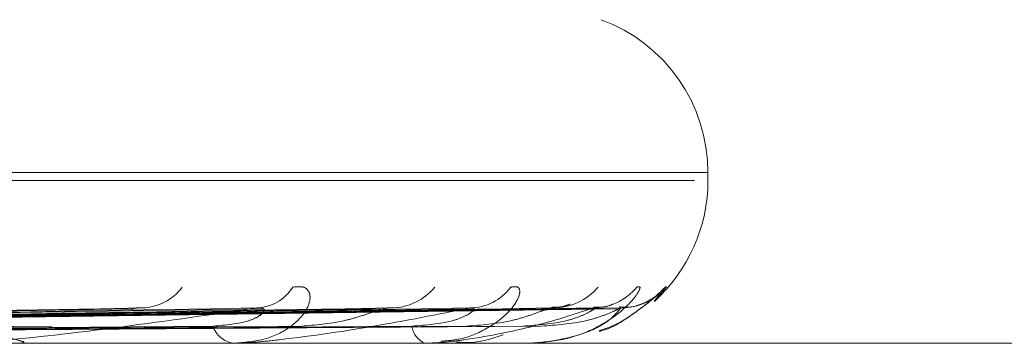
# Model space of a CAD drawing. Units: inches. Extents: x 0 to 23.4, y 0 to 16.5.
# Drawn here: x 7.9 to 7.9, y 13.3 to 13.3 of the extents above; entities that cross this region are included whole.
import ezdxf

# ---------------------------------------------------------------- set-up
doc = ezdxf.new("R2010")
doc.units = ezdxf.units.IN
doc.header["$MEASUREMENT"] = 0
doc.linetypes.add('HIDDEN', pattern=[0.07500000000000001, 0.05, -0.025])

msp = doc.modelspace()

# ---------------------------------------------------------------- linework, layer by layer
at = {"color": 7, "linetype": 'HIDDEN', "lineweight": 0}
for p, q in [((7.9061868644, 13.2926904624), (7.8178275284, 13.2926904624)), ((7.9061935776, 13.2925597735), (7.9061935776, 13.2926904624)), ((7.8176176137, 13.2925597735), (7.9059769497, 13.2925597735)), ((7.9053250692, 13.2906139184), (7.9055213789, 13.2908410223)), ((7.8968842627, 13.2904915079), (7.8780755056, 13.2901701467)), ((7.8990133168, 13.2904931562), (7.8788210965, 13.2901710517)), ((7.9009513753, 13.2904918445), (7.8799070374, 13.2901703321)), ((7.9024149145, 13.2904928698), (7.8804195319, 13.2901708952)), ((7.9036064696, 13.2904921227), (7.881087171, 13.2901704852)), ((7.9043516881, 13.290492616), (7.8813481192, 13.2901707561)), ((7.9047537127, 13.290492373), (7.8815733747, 13.2901706228)), ((7.915219756, 13.2899351016), (7.8865414253, 13.2899351016)), ((7.8951238717, 13.2899351016), (7.8951879888, 13.2899351016)), ((7.8985786524, 13.2899351016), (7.8985280364, 13.2899351016)), ((7.8986192821, 13.289938847), (7.8985374027, 13.289938847)), ((7.9016578324, 13.2899351016), (7.9016258454, 13.2899351016)), ((7.9016834296, 13.289938847), (7.9016352117, 13.289938847)), ((7.9020907961, 13.2899351016), (7.9021187566, 13.2899351016)), ((7.9033001416, 13.2899351016), (7.9032879398, 13.2899351016)), ((7.9033097813, 13.289938847), (7.9032973061, 13.289938847)), ((7.9034462227, 13.2899351016), (7.9034542471, 13.2899351016))]:
    msp.add_line(p, q, dxfattribs=at)
for centre, radius, start, end in [((7.9035689057, 13.2926904624), 0.002624671916011, 0, 70), ((7.9035689057, 13.2925597735), 0.0026246719160115, 312.0850565465, 0), ((7.8970295586, 13.2913517877), 0.0008471966403926, 271.8806478489, 322.9229201091), ((7.8988821028, 13.2912197028), 0.0007149374956839, 271.6097572347, 328.0168836972), ((7.901065316, 13.2914412559), 0.000936350197003, 270.9966964049, 320.1309272079), ((7.9023392378, 13.2913418943), 0.0008369138975475, 270.7248214686, 323.2392431849), ((7.9036807759, 13.2914884537), 0.0009834477264997, 270.5258290264, 318.827498486), ((7.904329557, 13.2914351606), 0.0009301326901188, 270.3711419518, 320.3000418071), ((7.9047820781, 13.2914863908), 0.0009813593934294, 270.3275074058, 318.8808510845), ((7.8985925815, 13.2903451463), 0.0004150936241762, 198.5923201448, 261.0544746481), ((7.901745418, 13.2902427986), 0.0003301136944224, 185.2136771545, 248.7636114622), ((7.8985785466, 13.2901584972), 0.0002233956318196, 270.0271540267, 280.506500833), ((7.901657635, 13.2900257937), 9.06923000629e-05, 270.1246835854, 286.5241345052), ((7.9032995736, 13.2899508415), 1.5750097392e-05, 272.0668113024, 310.3990301374), ((7.9034470496, 13.2899443785), 9.3136492056e-06, 216.4351653084, 264.906515834)]:
    msp.add_arc(centre, radius, start, end, dxfattribs=at)
for points, knots in [([(7.899488515762838, 13.29084102228579), (7.899557210054104, 13.29084834120039), (7.899634751712072, 13.2908566027424), (7.899727770381419, 13.2908106146895), (7.899762693426182, 13.2907560299576), (7.899773017509627, 13.29062578317057), (7.899708563621828, 13.29043729088939), (7.899454137760054, 13.29017990930201), (7.899049970637574, 13.2899767027), (7.898704254311668, 13.28994914718214), (7.898528036377774, 13.28993510163074)], [0, 0, 0, 0, 0.1194461009592247, 0.1348299623640291, 0.2536738278707781, 0.2817546550323589, 0.4371652095495665, 0.6109336935285874, 0.8016857882117235, 1, 1, 1, 1]), ([(7.903009724257042, 13.29084102228579), (7.903057433283068, 13.29084834107959), (7.903111286913546, 13.29085660248523), (7.903157025776893, 13.29081061504458), (7.903161175489855, 13.29075602100373), (7.903117646515333, 13.29062580140912), (7.902993875839547, 13.29043677708189), (7.902666184236061, 13.29018206843044), (7.902275730844219, 13.29000167577624), (7.901985714505234, 13.28997644627561), (7.901880217130879, 13.28996726870278)], [0, 0, 0, 0, 0.1311518049003362, 0.1480432829262231, 0.2785338333643317, 0.3093665783105792, 0.4800073490123892, 0.670805124124142, 0.8802509018011309, 1, 1, 1, 1]), ([(7.905045201131874, 13.29084102228579), (7.905070200449948, 13.29084834120039), (7.905098419513508, 13.2908566027424), (7.905095226027968, 13.29081061468949), (7.905068443627401, 13.29075602995758), (7.904972660552031, 13.29062578317058), (7.904793543507615, 13.29043729088938), (7.904406956679148, 13.29017990930201), (7.903889243320551, 13.2899767027), (7.903490954731276, 13.28994914718214), (7.903287939753284, 13.28993510163074)], [0, 0, 0, 0, 0.1194461009602076, 0.1348299623653323, 0.2536738278685552, 0.2817546550331695, 0.4371652095503361, 0.6109336935308777, 0.801685788213686, 0.9999999999999999, 0.9999999999999999, 0.9999999999999999, 0.9999999999999999]), ([(7.905521378949687, 13.29084102228579), (7.905522764523286, 13.29084834220344), (7.905524328549527, 13.29085660487767), (7.905472320649909, 13.29081061174126), (7.905415535900565, 13.29075610430053), (7.905271072221581, 13.29062563173785), (7.90504089807591, 13.29044155698026), (7.904725636119982, 13.29023196865072), (7.904497695027197, 13.29015742823414), (7.904438759158059, 13.29013815525364)], [0, 0, 0, 0, 0.1778714148024223, 0.2007800670827644, 0.377754671767044, 0.4195708249606329, 0.6509981799361653, 0.9097629771589746, 1, 1, 1, 1]), ([(7.904438913173645, 13.29012767413658), (7.904447723555795, 13.29012978719581), (7.90466322671168, 13.29018147291454), (7.904951236072131, 13.29038356099579), (7.905230733002267, 13.29058810080949), (7.905340589197957, 13.29068475311746), (7.905378080635888, 13.29071716276349), (7.905374969423525, 13.29071419627188), (7.90534492196161, 13.29069047436462), (7.905276225169681, 13.29064282023471), (7.905128726224809, 13.29056711032021), (7.90494427177887, 13.29050655927203), (7.904809085487916, 13.29051860761492), (7.904760377172353, 13.2905229486948)], [0, 0, 0, 0, 0.011863298457027, 0.2901779075028791, 0.4736774936030212, 0.5777590082503535, 0.6412309975454037, 0.6797950964825491, 0.7140126175183387, 0.7519415420681003, 0.8241947597781353, 0.9366564682134499, 1, 1, 1, 1]), ([(7.87818437863416, 13.29017219367669), (7.878719055546411, 13.29018131652666), (7.881392443823604, 13.29022693083993), (7.887692382034073, 13.29033656670296), (7.893438244210963, 13.29043993766621), (7.897057361583185, 13.29050504741603)], [0, 0, 0, 0, 0.0846963374238048, 0.4234822757477579, 0.9999999999999999, 0.9999999999999999, 0.9999999999999999, 0.9999999999999999]), ([(7.878727144349663, 13.2901721936767), (7.879295149368836, 13.29018131652667), (7.882135178412271, 13.29022693083995), (7.888852672358913, 13.29033656670297), (7.895018529318074, 13.29043993766622), (7.898902186695948, 13.29050504741604)], [0, 0, 0, 0, 0.0846963374237935, 0.4234822757480444, 1, 1, 1, 1]), ([(7.879983368231975, 13.29017219367669), (7.880580346586172, 13.29018131652666), (7.883565242506105, 13.29022693083994), (7.89060443229576, 13.29033656670296), (7.897032677217904, 13.29043993766621), (7.901081603585157, 13.29050504741604)], [0, 0, 0, 0, 0.0846963374232932, 0.4234822757474734, 1, 1, 1, 1]), ([(7.880356491444572, 13.29017219367669), (7.880976381139654, 13.29018131652667), (7.884075833923224, 13.29022693083994), (7.891402071573968, 13.29033656670298), (7.898119041074624, 13.29043993766622), (7.902349824943106, 13.29050504741604)], [0, 0, 0, 0, 0.0846963374237322, 0.4234822757478024, 0.9999999999999999, 0.9999999999999999, 0.9999999999999999, 0.9999999999999999]), ([(7.881128858711729, 13.29017219367669), (7.881766562154749, 13.29018131652667), (7.884955083801824, 13.29022693083994), (7.892479110511216, 13.29033656670297), (7.899357404658509, 13.29043993766622), (7.903689801272514, 13.29050504741604)], [0, 0, 0, 0, 0.084696337423413, 0.4234822757476621, 1, 1, 1, 1]), ([(7.881318853776362, 13.29017219367669), (7.881968223718661, 13.29018131652667), (7.885215077943214, 13.29022693083994), (7.892885269981057, 13.29033656670298), (7.89991058324456, 13.29043993766622), (7.904335582051438, 13.29050504741604)], [0, 0, 0, 0, 0.0846963374233227, 0.4234822757477941, 1, 1, 1, 1]), ([(7.881579449062952, 13.29017219367669), (7.882234829330844, 13.29018131652667), (7.885511735225116, 13.29022693083994), (7.893248660925323, 13.29033656670297), (7.900328404826053, 13.29043993766622), (7.904787687585229, 13.29050504741604)], [0, 0, 0, 0, 0.084696337423673, 0.4234822757476134, 1, 1, 1, 1]), ([(7.891762521857585, 13.29050504741603), (7.892505853328468, 13.29040265937933), (7.893753001746995, 13.29023087453899), (7.894845792211757, 13.290044692821), (7.895151161139847, 13.28996066783021), (7.895147006784379, 13.28994429673098), (7.895118300653047, 13.2899395733111), (7.895086230816205, 13.28993906995759), (7.895072026085179, 13.28993884700662)], [0, 0, 0, 0, 0.5273188798748419, 0.8847263069768513, 0.959036259596523, 0.9800473728111079, 0.9911623590761179, 1, 1, 1, 1]), ([(7.898902186695948, 13.29050504741604), (7.898197900475926, 13.29040265937934), (7.897016261489965, 13.290230874539), (7.895483707889699, 13.29004469282101), (7.894609316632382, 13.28996066783021), (7.894377022124972, 13.28994429673099), (7.894283235754992, 13.28993957331111), (7.894245014405741, 13.2899390699576), (7.894228084977994, 13.28993884700663)], [0, 0, 0, 0, 0.5273188798740592, 0.8847263069751404, 0.9590362595940222, 0.9800473728086109, 0.9911623590735917, 0.9999999999999999, 0.9999999999999999, 0.9999999999999999, 0.9999999999999999]), ([(7.896884367220576, 13.29049018249228), (7.896925739487751, 13.29049850925538), (7.896996509940249, 13.29051275282558), (7.897039502421747, 13.29050730885298), (7.897057361583219, 13.29050504741603)], [0, 0, 0, 0, 0.5845980308921451, 1, 1, 1, 1]), ([(7.898199151134045, 13.29021280107403), (7.89840532708911, 13.290228980889), (7.89868604277923, 13.2902510102664), (7.898942867159973, 13.29036570803716), (7.899023063675052, 13.29043657325213), (7.899037966673086, 13.29048337455483), (7.899015911821615, 13.29049038495676), (7.899013230750221, 13.29049123716781)], [0, 0, 0, 0, 0.5004709350349011, 0.6814084788331264, 0.8639015788949503, 0.983455359739253, 1, 1, 1, 1]), ([(7.902349824943106, 13.29050504741604), (7.901835358054595, 13.29040265937934), (7.90097219459183, 13.290230874539), (7.899750509367212, 13.29004469282101), (7.898991532176026, 13.28996066783022), (7.898773291582751, 13.28994429673099), (7.898679915709388, 13.28993957331111), (7.898637894580971, 13.2899390699576), (7.898619282112512, 13.28993884700663)], [0, 0, 0, 0, 0.5273188798751759, 0.8847263069762259, 0.9590362595961652, 0.9800473728103645, 0.9911623590742407, 1, 1, 1, 1]), ([(7.899013230750222, 13.29049123716781), (7.899000779904057, 13.29049903027839), (7.898978939185731, 13.29051270060495), (7.898925263303108, 13.29050734844412), (7.898902186695993, 13.29050504741604)], [0, 0, 0, 0, 0.5700749389184488, 1, 1, 1, 1]), ([(7.899628638802482, 13.29021280107403), (7.899853405837174, 13.29022896227579), (7.90015943392488, 13.29025096631068), (7.900565241030423, 13.29036576318877), (7.900779873311571, 13.29043638906595), (7.900912255379854, 13.29048290148378), (7.90094830878944, 13.290489790684), (7.900951464174266, 13.29049039362497)], [0, 0, 0, 0, 0.5030251688491674, 0.6848861564695095, 0.8683106393871415, 0.988474582154084, 1, 1, 1, 1]), ([(7.900951464174266, 13.29049039362497), (7.900985368890575, 13.290498613342), (7.901043647470234, 13.29051274215609), (7.901070410484002, 13.29050731656303), (7.901081603585211, 13.29050504741604)], [0, 0, 0, 0, 0.5817697773053778, 1, 1, 1, 1]), ([(7.901416670119655, 13.29021280107403), (7.901643553019489, 13.29022897689444), (7.901952461930731, 13.29025100083312), (7.902264327416371, 13.29036571987318), (7.902382104513606, 13.29043653372417), (7.902425883799093, 13.29048326891344), (7.902416000325005, 13.29049025233606), (7.902414871292206, 13.2904910500832)], [0, 0, 0, 0, 0.5010351831133749, 0.6821767221010758, 0.8648755711431245, 0.984564141016595, 0.9999999999999999, 0.9999999999999999, 0.9999999999999999, 0.9999999999999999]), ([(7.904335582051438, 13.29050504741604), (7.904029528668215, 13.29040265937934), (7.903516037705133, 13.290230874539), (7.902649375743255, 13.29004469282101), (7.902033244031413, 13.28996066783022), (7.901836945135916, 13.28994429673099), (7.901747354606517, 13.28993957331111), (7.901703052451996, 13.2899390699576), (7.901683429645926, 13.28993884700663)], [0, 0, 0, 0, 0.5273188798735605, 0.884726306974781, 0.9590362595952316, 0.9800473728100142, 0.991162359074, 1, 1, 1, 1]), ([(7.90229556559319, 13.29021280107403), (7.902533878888065, 13.29022896629303), (7.902858350677294, 13.29025097579751), (7.903261815609701, 13.29036575128557), (7.903462248122075, 13.29043642881827), (7.903578249536826, 13.2904829995499), (7.90360408375616, 13.29048991395937), (7.90360653397892, 13.29049056975017)], [0, 0, 0, 0, 0.5024897134561485, 0.6841571154474019, 0.8673863484310541, 0.987422380246099, 1, 1, 1, 1]), ([(7.902414871292206, 13.2904910500832), (7.902411800483479, 13.2904989376555), (7.902406438730484, 13.29051270966742), (7.902366773089295, 13.29050734122047), (7.902349824943159, 13.29050504741604)], [0, 0, 0, 0, 0.5727247656146044, 1, 1, 1, 1]), ([(7.903206034613065, 13.29021280107403), (7.903445425370506, 13.29022897332242), (7.903771364162268, 13.29025099239767), (7.904126993520253, 13.29036573045721), (7.904278107955452, 13.29043649837738), (7.90434898608746, 13.29048317639947), (7.904351422539213, 13.29049013615601), (7.904351684923346, 13.29049088565975)], [0, 0, 0, 0, 0.5015321365241682, 0.6828533413523473, 0.8657334008524756, 0.9855406842292279, 0.9999999999999999, 0.9999999999999999, 0.9999999999999999, 0.9999999999999999]), ([(7.90478768758523, 13.29050504741604), (7.904701109273971, 13.29040265937934), (7.904555849711858, 13.290230874539), (7.904075534434103, 13.29004469282101), (7.903624516806964, 13.28996066783022), (7.903457254362793, 13.28994429673099), (7.903374687212521, 13.28993957331111), (7.903329705227187, 13.2899390699576), (7.903309781302847, 13.28993884700663)], [0, 0, 0, 0, 0.5273188798718201, 0.8847263069744495, 0.9590362595953873, 0.980047372810265, 0.991162359073709, 1, 1, 1, 1]), ([(7.903502572319359, 13.29021280107403), (7.903745819670235, 13.29022896987478), (7.904077009347271, 13.29025098425595), (7.904463544192824, 13.2903657406727), (7.904642546403041, 13.29043646426138), (7.904737791015143, 13.29048308881219), (7.904752277224812, 13.29049002612791), (7.904753745912553, 13.29049072946928)], [0, 0, 0, 0, 0.5020051204564794, 0.6834973253238075, 0.8665498549803436, 0.9864701259784687, 1, 1, 1, 1]), ([(7.90360653397892, 13.29049056975017), (7.903631972764456, 13.290498700251), (7.903675879610871, 13.29051273333645), (7.903685679325035, 13.29050732307547), (7.903689801272579, 13.29050504741604)], [0, 0, 0, 0, 0.5793808395007, 1, 1, 1, 1]), ([(7.903966890072463, 13.29056716725662), (7.903967226478154, 13.29056727358123), (7.903968146654151, 13.29056756441267), (7.903918167663523, 13.29054712622184), (7.903822855611531, 13.29051695036411), (7.903725531726511, 13.2905166902732), (7.903673698385411, 13.29051655175242)], [0, 0, 0, 0, 0.1317646588640204, 0.3604180294315576, 0.6593675803773716, 1, 1, 1, 1]), ([(7.904351684923345, 13.29049088565975), (7.904358301910814, 13.29049885632495), (7.904369809178757, 13.29051271770531), (7.904345789690345, 13.29050733494494), (7.904335582051506, 13.29050504741604)], [0, 0, 0, 0, 0.5750268006129503, 0.9999999999999999, 0.9999999999999999, 0.9999999999999999, 0.9999999999999999]), ([(7.90465802597791, 13.29056601950202), (7.90465020402071, 13.29056277801122), (7.90460034632121, 13.29054211652329), (7.904489842364565, 13.29050943962697), (7.9043887148188, 13.29051694312225), (7.904352413981863, 13.29051963658382)], [0, 0, 0, 0, 0.1065714877048296, 0.6792940786440398, 1, 1, 1, 1]), ([(7.904753745912553, 13.29049072946928), (7.904769983242631, 13.29049877912908), (7.904798114897796, 13.29051272540303), (7.904790786218822, 13.29050732904594), (7.904787687585284, 13.29050504741604)], [0, 0, 0, 0, 0.5771907122030269, 1, 1, 1, 1]), ([(7.877866700676051, 13.29005554804414), (7.87839664127256, 13.29006011060873), (7.881046344842148, 13.29008292343677), (7.886960295860502, 13.29013478866443), (7.892336695607311, 13.29018334521058), (7.895598181630025, 13.29021280107398)], [0, 0, 0, 0, 0.0895371415804108, 0.4476858070869786, 1, 1, 1, 1]), ([(7.879010659393851, 13.29005554804415), (7.879582749485657, 13.29006011060875), (7.882443200578432, 13.29008292343678), (7.88883652542896, 13.29013478866444), (7.894664018384241, 13.29018334521059), (7.89819915113407, 13.29021280107399)], [0, 0, 0, 0, 0.0895371415801215, 0.4476858070870409, 0.9999999999999999, 0.9999999999999999, 0.9999999999999999, 0.9999999999999999]), ([(7.879757873470009, 13.29005554804414), (7.880351460360587, 13.29006011060874), (7.883319395471022, 13.29008292343677), (7.889945489315009, 13.29013478866443), (7.895972482938412, 13.29018334521058), (7.899628638802457, 13.29021280107399)], [0, 0, 0, 0, 0.0895371415803775, 0.4476858070865101, 0.9999999999999999, 0.9999999999999999, 0.9999999999999999, 0.9999999999999999]), ([(7.880544285617419, 13.29005554804415), (7.88116684809478, 13.29006011060874), (7.884279661171245, 13.29008292343678), (7.891235299603625, 13.29013478866444), (7.897572396356835, 13.29018334521058), (7.901416670119671, 13.29021280107399)], [0, 0, 0, 0, 0.0895371415800354, 0.4476858070868437, 1, 1, 1, 1]), ([(7.881003697114137, 13.29005554804414), (7.881639476521981, 13.29006011060874), (7.884818374265488, 13.29008292343677), (7.891917126639488, 13.29013478866444), (7.898376882886761, 13.29018334521058), (7.902295565593183, 13.29021280107399)], [0, 0, 0, 0, 0.0895371415803526, 0.4476858070869836, 1, 1, 1, 1]), ([(7.881404139707177, 13.29005554804415), (7.882054673540095, 13.29006011060874), (7.885307343425322, 13.29008292343678), (7.892573900543844, 13.29013478866444), (7.899191561907172, 13.29018334521059), (7.90320603461307, 13.29021280107399)], [0, 0, 0, 0, 0.0895371415799819, 0.4476858070865424, 1, 1, 1, 1]), ([(7.881559144295972, 13.29005554804415), (7.882214137496777, 13.29006011060874), (7.885489104226374, 13.29008292343677), (7.892803947723954, 13.29013478866444), (7.899462994173589, 13.29018334521059), (7.903502572319352, 13.290212801074)], [0, 0, 0, 0, 0.089537141580377, 0.447685807086855, 0.9999999999999999, 0.9999999999999999, 0.9999999999999999, 0.9999999999999999]), ([(7.902123211376794, 13.28995717671889), (7.902203222333083, 13.28995027094948), (7.902459101760893, 13.28992818592006), (7.902711405732767, 13.29001288162716), (7.902884816757921, 13.29007109382764)], [0, 0, 0, 0, 0.312690070368225, 1, 1, 1, 1])]:
    msp.add_open_spline(points, degree=3, knots=knots, dxfattribs=at)

doc.saveas('drawing.dxf')
